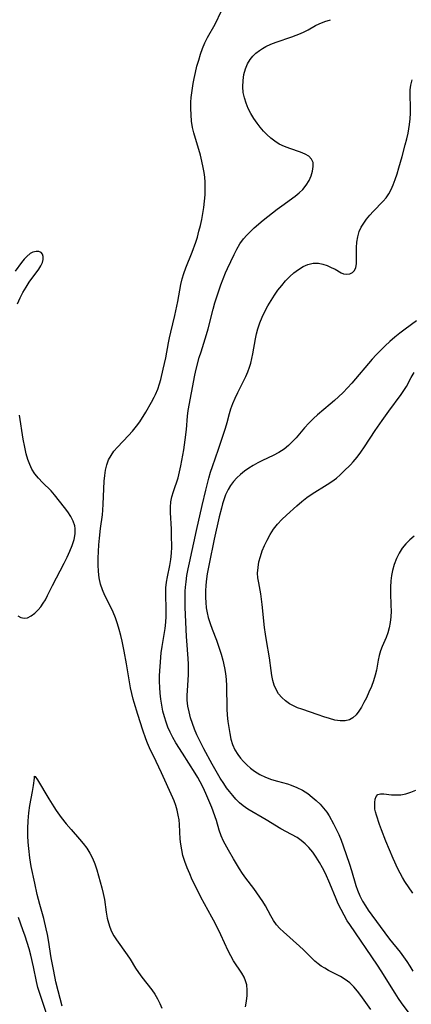
# Model space of a CAD drawing. Extents: x 1589302 to 1597504, y 2805615 to 2813817.
# Drawn here: x 1591268 to 1591382, y 2811497 to 2811784 of the extents above; entities that cross this region are included whole.
import ezdxf

# ---------------------------------------------------------------- set-up
doc = ezdxf.new("R2010")
doc.units = 0

msp = doc.modelspace()

# ---------------------------------------------------------------- linework, layer by layer
at = {"layer": 'WIL_032_Contours', "color": 0}
for points in [[(1591333.38, 2811496.66, 108), (1591333.67, 2811498.31, 108), (1591333.85, 2811499.94, 108), (1591333.89, 2811501.53, 108), (1591333.72, 2811503.06, 108), (1591333.42, 2811504.21, 108), (1591332.97, 2811505.31, 108), (1591332.31, 2811506.47, 108), (1591329.88, 2811510.05, 108), (1591329.08, 2811511.46, 108), (1591328.33, 2811512.93, 108), (1591326.19, 2811517.6, 108), (1591324.5, 2811521.04, 108), (1591323.61, 2811522.74, 108), (1591320.4, 2811528.61, 108), (1591318.69, 2811531.96, 108), (1591317.88, 2811533.65, 108), (1591317.12, 2811535.35, 108), (1591316.37, 2811537.14, 108), (1591315.7, 2811538.95, 108), (1591315.15, 2811540.77, 108), (1591314.78, 2811542.38, 108), (1591314.51, 2811544, 108), (1591314.35, 2811545.5, 108), (1591314.11, 2811549.73, 108), (1591314, 2811551.08, 108), (1591313.78, 2811552.51, 108), (1591313.47, 2811553.92, 108), (1591313.07, 2811555.29, 108), (1591312.58, 2811556.62, 108), (1591312.2, 2811557.48, 108), (1591308.91, 2811564.76, 108), (1591307.38, 2811568.07, 108), (1591305.44, 2811572.11, 108), (1591304.83, 2811573.47, 108), (1591304.32, 2811574.73, 108), (1591303.41, 2811577.28, 108), (1591302.04, 2811581.8, 108), (1591300.91, 2811585.3, 108), (1591300.62, 2811586.31, 108), (1591300.23, 2811587.91, 108), (1591299.91, 2811589.54, 108), (1591298.69, 2811596.53, 108), (1591297.99, 2811600.22, 108), (1591297.4, 2811603.12, 108), (1591297.02, 2811604.85, 108), (1591296.58, 2811606.56, 108), (1591296.08, 2811608.24, 108), (1591295.47, 2811609.93, 108), (1591294.78, 2811611.59, 108), (1591294.03, 2811613.21, 108), (1591292.42, 2811616.49, 108), (1591291.7, 2811618.13, 108), (1591291.11, 2811619.8, 108), (1591290.71, 2811621.62, 108), (1591290.49, 2811623.49, 108), (1591290.4, 2811625.39, 108), (1591290.41, 2811627.32, 108), (1591290.5, 2811629.27, 108), (1591290.64, 2811631.23, 108), (1591290.82, 2811633.2, 108), (1591291.15, 2811636.01, 108), (1591291.68, 2811639.98, 108), (1591291.82, 2811641.32, 108), (1591291.94, 2811643.03, 108), (1591292.22, 2811649.76, 108), (1591292.36, 2811651.41, 108), (1591292.58, 2811653.01, 108), (1591292.94, 2811654.55, 108), (1591293.48, 2811656, 108), (1591294.18, 2811657.28, 108), (1591295.05, 2811658.48, 108), (1591296.04, 2811659.64, 108), (1591299.29, 2811663.04, 108), (1591300.49, 2811664.36, 108), (1591301.62, 2811665.75, 108), (1591302.58, 2811667.09, 108), (1591304.33, 2811669.91, 108), (1591306.01, 2811672.79, 108), (1591306.79, 2811674.26, 108), (1591307.14, 2811674.98, 108), (1591307.78, 2811676.52, 108), (1591308.32, 2811678.09, 108), (1591308.7, 2811679.42, 108), (1591309.43, 2811682.4, 108), (1591309.8, 2811684.06, 108), (1591310.13, 2811685.72, 108), (1591310.9, 2811690.06, 108), (1591311.18, 2811691.5, 108), (1591311.57, 2811693.14, 108), (1591312.82, 2811698.04, 108), (1591313.11, 2811699.39, 108), (1591313.63, 2811702.09, 108), (1591314.21, 2811705.41, 108), (1591314.53, 2811707.05, 108), (1591314.91, 2811708.67, 108), (1591315.37, 2811710.26, 108), (1591315.95, 2811711.87, 108), (1591317.84, 2811716.48, 108), (1591318.88, 2811719.38, 108), (1591319.34, 2811720.86, 108), (1591319.82, 2811722.56, 108), (1591320.25, 2811724.28, 108), (1591320.63, 2811726.02, 108), (1591320.96, 2811727.76, 108), (1591321.24, 2811729.52, 108), (1591321.46, 2811731.34, 108), (1591321.6, 2811733.17, 108), (1591321.67, 2811735, 108), (1591321.63, 2811736.82, 108), (1591321.51, 2811738.27, 108), (1591321.33, 2811739.72, 108), (1591321.08, 2811741.15, 108), (1591320.69, 2811742.93, 108), (1591320.23, 2811744.7, 108), (1591318.32, 2811751.27, 108), (1591317.96, 2811752.82, 108), (1591317.67, 2811754.64, 108), (1591317.5, 2811756.47, 108), (1591317.44, 2811758.32, 108), (1591317.49, 2811760.17, 108), (1591317.59, 2811761.51, 108), (1591317.74, 2811762.85, 108), (1591318.15, 2811765.61, 108), (1591318.4, 2811767.02, 108), (1591318.79, 2811768.83, 108), (1591319.23, 2811770.63, 108), (1591319.73, 2811772.4, 108), (1591320.27, 2811774.14, 108), (1591320.87, 2811775.83, 108), (1591321.54, 2811777.46, 108), (1591322.29, 2811779.01, 108), (1591324.54, 2811782.91, 108), (1591326.38, 2811786.73, 108)], [(1591369.92, 2811495.86, 110), (1591367.03, 2811499.93, 110), (1591366.05, 2811501.22, 110), (1591364.96, 2811502.49, 110), (1591363.79, 2811503.64, 110), (1591362.47, 2811504.65, 110), (1591361.05, 2811505.51, 110), (1591357.55, 2811507.26, 110), (1591356.47, 2811507.86, 110), (1591355.42, 2811508.53, 110), (1591354.51, 2811509.21, 110), (1591353.63, 2811509.94, 110), (1591352.49, 2811511.01, 110), (1591350.26, 2811513.23, 110), (1591349.1, 2811514.32, 110), (1591344.41, 2811518.5, 110), (1591343.38, 2811519.48, 110), (1591342.44, 2811520.52, 110), (1591341.53, 2811521.79, 110), (1591340.72, 2811523.15, 110), (1591339.17, 2811526.02, 110), (1591338.4, 2811527.32, 110), (1591337.58, 2811528.6, 110), (1591336.71, 2811529.87, 110), (1591335.8, 2811531.12, 110), (1591333.5, 2811534.11, 110), (1591332.52, 2811535.48, 110), (1591331.6, 2811536.89, 110), (1591329.86, 2811539.78, 110), (1591328.42, 2811542.31, 110), (1591327, 2811544.91, 110), (1591326.29, 2811546.45, 110), (1591325.74, 2811548.06, 110), (1591324.88, 2811550.89, 110), (1591323.54, 2811554.67, 110), (1591322.44, 2811557.43, 110), (1591321.85, 2811558.81, 110), (1591321.07, 2811560.51, 110), (1591320.21, 2811562.18, 110), (1591319.47, 2811563.46, 110), (1591318.7, 2811564.73, 110), (1591314.99, 2811570.51, 110), (1591313.11, 2811573.54, 110), (1591312.23, 2811575.09, 110), (1591311.42, 2811576.66, 110), (1591310.77, 2811578.1, 110), (1591310.21, 2811579.57, 110), (1591309.73, 2811581.07, 110), (1591309.3, 2811582.78, 110), (1591308.98, 2811584.52, 110), (1591308.73, 2811586.27, 110), (1591308.54, 2811587.98, 110), (1591308.41, 2811589.69, 110), (1591308.34, 2811591.4, 110), (1591308.34, 2811593.11, 110), (1591308.48, 2811595.81, 110), (1591308.83, 2811599.8, 110), (1591309.07, 2811601.57, 110), (1591309.93, 2811606.89, 110), (1591310.12, 2811608.66, 110), (1591310.22, 2811610.38, 110), (1591310.24, 2811612.1, 110), (1591310.12, 2811617.1, 110), (1591310.16, 2811618.72, 110), (1591310.31, 2811620.32, 110), (1591310.6, 2811621.94, 110), (1591311.35, 2811625.18, 110), (1591311.64, 2811626.96, 110), (1591311.81, 2811628.78, 110), (1591311.86, 2811630.56, 110), (1591311.82, 2811634.08, 110), (1591311.77, 2811635.81, 110), (1591311.5, 2811640.63, 110), (1591311.51, 2811642.21, 110), (1591311.65, 2811643.75, 110), (1591311.95, 2811645.24, 110), (1591312.38, 2811646.72, 110), (1591313.74, 2811650.76, 110), (1591314.19, 2811652.5, 110), (1591314.56, 2811654.28, 110), (1591315.36, 2811658.88, 110), (1591315.8, 2811661.78, 110), (1591316.14, 2811664.78, 110), (1591316.48, 2811668.74, 110), (1591316.71, 2811670.37, 110), (1591318.65, 2811680.69, 110), (1591319.03, 2811682.38, 110), (1591319.92, 2811685.74, 110), (1591320.42, 2811687.42, 110), (1591322.01, 2811692.48, 110), (1591322.5, 2811694.18, 110), (1591323.98, 2811699.91, 110), (1591324.48, 2811701.69, 110), (1591325.59, 2811705.23, 110), (1591326.2, 2811706.98, 110), (1591326.84, 2811708.71, 110), (1591327.54, 2811710.42, 110), (1591328.09, 2811711.67, 110), (1591330.03, 2811715.75, 110), (1591330.85, 2811717.34, 110), (1591331.75, 2811718.87, 110), (1591332.77, 2811720.31, 110), (1591333.74, 2811721.43, 110), (1591334.8, 2811722.5, 110), (1591335.92, 2811723.53, 110), (1591338.52, 2811725.75, 110), (1591339.87, 2811726.85, 110), (1591342.6, 2811728.97, 110), (1591343.98, 2811730, 110), (1591347.87, 2811732.81, 110), (1591349.03, 2811733.74, 110), (1591350.08, 2811734.75, 110), (1591351.08, 2811736, 110), (1591351.89, 2811737.34, 110), (1591352.51, 2811738.72, 110), (1591352.93, 2811740.08, 110), (1591353.13, 2811741.39, 110), (1591353.06, 2811742.58, 110), (1591352.65, 2811743.6, 110), (1591351.85, 2811744.42, 110), (1591350.72, 2811745.06, 110), (1591349.38, 2811745.6, 110), (1591346.34, 2811746.62, 110), (1591344.76, 2811747.22, 110), (1591343.22, 2811747.96, 110), (1591341.95, 2811748.76, 110), (1591340.76, 2811749.69, 110), (1591339.62, 2811750.72, 110), (1591338.61, 2811751.76, 110), (1591337.66, 2811752.86, 110), (1591336.77, 2811754.02, 110), (1591335.81, 2811755.4, 110), (1591334.95, 2811756.84, 110), (1591334.19, 2811758.32, 110), (1591333.55, 2811759.85, 110), (1591333.05, 2811761.4, 110), (1591332.74, 2811763.02, 110), (1591332.61, 2811764.66, 110), (1591332.65, 2811766.46, 110), (1591332.89, 2811768.22, 110), (1591333.34, 2811769.92, 110), (1591333.93, 2811771.32, 110), (1591334.72, 2811772.61, 110), (1591335.51, 2811773.55, 110), (1591336.41, 2811774.41, 110), (1591337.41, 2811775.19, 110), (1591338.33, 2811775.81, 110), (1591339.31, 2811776.37, 110), (1591340.77, 2811777.06, 110), (1591342.29, 2811777.65, 110), (1591346.91, 2811779.16, 110), (1591348.19, 2811779.64, 110), (1591349.36, 2811780.14, 110), (1591350.5, 2811780.69, 110), (1591351.61, 2811781.27, 110), (1591353.77, 2811782.46, 110), (1591354.87, 2811783.01, 110), (1591356.45, 2811783.65, 110), (1591358.1, 2811784.19, 110)], [(1591382.51, 2811492.86, 112), (1591378.83, 2811497.83, 112), (1591377.98, 2811499.06, 112), (1591376.95, 2811500.63, 112), (1591372.92, 2811507.17, 112), (1591371.85, 2811508.81, 112), (1591363.78, 2811520.59, 112), (1591363.04, 2811521.74, 112), (1591362.1, 2811523.33, 112), (1591361.23, 2811524.96, 112), (1591360.43, 2811526.64, 112), (1591359.79, 2811528.11, 112), (1591357.96, 2811532.57, 112), (1591356.66, 2811535.5, 112), (1591355.84, 2811537.14, 112), (1591354.96, 2811538.73, 112), (1591354.01, 2811540.27, 112), (1591352.98, 2811541.72, 112), (1591351.85, 2811543.06, 112), (1591350.78, 2811544.12, 112), (1591349.62, 2811545.08, 112), (1591348.39, 2811545.93, 112), (1591346.83, 2811546.83, 112), (1591343.65, 2811548.52, 112), (1591339.36, 2811551.16, 112), (1591334.08, 2811554.18, 112), (1591332.65, 2811555.17, 112), (1591331.58, 2811556.08, 112), (1591330.59, 2811557.1, 112), (1591329.64, 2811558.19, 112), (1591328.73, 2811559.33, 112), (1591327.87, 2811560.48, 112), (1591327.05, 2811561.67, 112), (1591326.04, 2811563.29, 112), (1591323.7, 2811567.35, 112), (1591321.26, 2811571.8, 112), (1591319.98, 2811574.3, 112), (1591319.23, 2811575.91, 112), (1591318.54, 2811577.53, 112), (1591317.92, 2811579.18, 112), (1591317.38, 2811580.84, 112), (1591316.93, 2811582.55, 112), (1591316.59, 2811584.27, 112), (1591316.41, 2811586, 112), (1591316.38, 2811587.38, 112), (1591316.43, 2811588.77, 112), (1591316.73, 2811593.34, 112), (1591316.78, 2811594.87, 112), (1591316.77, 2811596.48, 112), (1591316.7, 2811598.09, 112), (1591316.28, 2811603.22, 112), (1591316.21, 2811604.55, 112), (1591315.82, 2811612.94, 112), (1591315.77, 2811614.69, 112), (1591315.76, 2811616.44, 112), (1591315.79, 2811617.68, 112), (1591315.87, 2811618.9, 112), (1591316.04, 2811620.42, 112), (1591316.32, 2811622.32, 112), (1591316.66, 2811624.23, 112), (1591317.02, 2811626.01, 112), (1591319.11, 2811635.36, 112), (1591320.71, 2811642.7, 112), (1591321.78, 2811647.15, 112), (1591322.71, 2811650.64, 112), (1591323.21, 2811652.36, 112), (1591323.75, 2811654.06, 112), (1591325.5, 2811659.09, 112), (1591327.55, 2811665.25, 112), (1591328.02, 2811666.85, 112), (1591328.73, 2811669.51, 112), (1591329.13, 2811670.82, 112), (1591329.7, 2811672.37, 112), (1591330.36, 2811673.9, 112), (1591331.16, 2811675.58, 112), (1591333.47, 2811680.25, 112), (1591334.07, 2811681.6, 112), (1591334.59, 2811682.99, 112), (1591334.93, 2811684.12, 112), (1591335.24, 2811685.46, 112), (1591335.51, 2811686.81, 112), (1591336.27, 2811691.19, 112), (1591336.58, 2811692.68, 112), (1591336.97, 2811694.16, 112), (1591337.54, 2811695.87, 112), (1591338.23, 2811697.55, 112), (1591339.02, 2811699.2, 112), (1591339.88, 2811700.82, 112), (1591340.81, 2811702.4, 112), (1591341.79, 2811703.91, 112), (1591342.83, 2811705.37, 112), (1591343.92, 2811706.78, 112), (1591345.07, 2811708.11, 112), (1591346.27, 2811709.34, 112), (1591347.51, 2811710.47, 112), (1591348.81, 2811711.46, 112), (1591350.14, 2811712.28, 112), (1591351.53, 2811712.88, 112), (1591353.07, 2811713.22, 112), (1591354.61, 2811713.25, 112), (1591355.92, 2811713, 112), (1591357.17, 2811712.58, 112), (1591358.37, 2811712.05, 112), (1591359.49, 2811711.47, 112), (1591361.26, 2811710.49, 112), (1591361.98, 2811710.19, 112), (1591362.9, 2811710.05, 112), (1591363.79, 2811710.16, 112), (1591364.57, 2811710.52, 112), (1591365.17, 2811711.14, 112), (1591365.52, 2811712.02, 112), (1591365.69, 2811713.1, 112), (1591365.74, 2811714.33, 112), (1591365.77, 2811717.8, 112), (1591365.87, 2811719.38, 112), (1591366.11, 2811720.95, 112), (1591366.53, 2811722.48, 112), (1591367.1, 2811723.75, 112), (1591367.82, 2811724.95, 112), (1591368.65, 2811726.12, 112), (1591369.57, 2811727.23, 112), (1591370.55, 2811728.3, 112), (1591373.46, 2811731.28, 112), (1591374.33, 2811732.31, 112), (1591375.11, 2811733.48, 112), (1591375.79, 2811734.73, 112), (1591376.39, 2811736.05, 112), (1591377, 2811737.65, 112), (1591377.56, 2811739.3, 112), (1591378.07, 2811740.99, 112), (1591379.04, 2811744.38, 112), (1591379.95, 2811747.76, 112), (1591380.36, 2811749.45, 112), (1591380.74, 2811751.14, 112), (1591380.97, 2811752.38, 112), (1591381.17, 2811753.62, 112), (1591381.34, 2811755.28, 112), (1591381.42, 2811756.94, 112), (1591381.43, 2811758.58, 112), (1591381.35, 2811762.29, 112), (1591381.4, 2811763.74, 112), (1591381.57, 2811765.16, 112), (1591381.94, 2811766.71, 112)], [(1591266.9, 2811701.44, 108), (1591267.68, 2811703.12, 108), (1591268.52, 2811704.75, 108), (1591269.42, 2811706.3, 108), (1591270.37, 2811707.77, 108), (1591273.16, 2811711.53, 108), (1591273.77, 2811712.51, 108), (1591274.21, 2811713.46, 108), (1591274.42, 2811714.36, 108), (1591274.42, 2811715.19, 108), (1591274.22, 2811715.89, 108), (1591273.82, 2811716.41, 108), (1591273.16, 2811716.7, 108), (1591272.34, 2811716.71, 108), (1591271.44, 2811716.46, 108), (1591270.66, 2811716.04, 108), (1591269.66, 2811715.25, 108), (1591268.88, 2811714.42, 108), (1591268.12, 2811713.46, 108), (1591266.27, 2811710.97, 108)], [(1591383.19, 2811696.5, 114), (1591379.88, 2811694.05, 114), (1591378.37, 2811692.89, 114), (1591376.9, 2811691.7, 114), (1591375.45, 2811690.47, 114), (1591374.05, 2811689.19, 114), (1591372.69, 2811687.87, 114), (1591371.48, 2811686.6, 114), (1591370.32, 2811685.31, 114), (1591364.4, 2811678.35, 114), (1591363.15, 2811676.96, 114), (1591361.86, 2811675.62, 114), (1591360.49, 2811674.31, 114), (1591359.28, 2811673.22, 114), (1591358.06, 2811672.17, 114), (1591354.36, 2811669.08, 114), (1591353.16, 2811668.01, 114), (1591351.83, 2811666.68, 114), (1591350.57, 2811665.27, 114), (1591348.12, 2811662.43, 114), (1591347.02, 2811661.23, 114), (1591345.87, 2811660.11, 114), (1591344.63, 2811659.1, 114), (1591343.09, 2811658.12, 114), (1591341.45, 2811657.25, 114), (1591338.37, 2811655.76, 114), (1591336.99, 2811655.06, 114), (1591335.63, 2811654.32, 114), (1591334.31, 2811653.52, 114), (1591333.04, 2811652.65, 114), (1591331.89, 2811651.74, 114), (1591330.82, 2811650.73, 114), (1591329.85, 2811649.64, 114), (1591329.04, 2811648.53, 114), (1591328.33, 2811647.35, 114), (1591327.58, 2811645.77, 114), (1591327.06, 2811644.37, 114), (1591326.68, 2811643.14, 114), (1591326.35, 2811641.88, 114), (1591325.75, 2811639.39, 114), (1591324.27, 2811632.84, 114), (1591322.74, 2811625.68, 114), (1591322.2, 2811622.76, 114), (1591321.99, 2811621.29, 114), (1591321.79, 2811619.49, 114), (1591321.69, 2811617.68, 114), (1591321.68, 2811615.88, 114), (1591321.77, 2811614.39, 114), (1591321.94, 2811612.91, 114), (1591322.19, 2811611.45, 114), (1591322.53, 2811610.01, 114), (1591323.04, 2811608.34, 114), (1591323.63, 2811606.7, 114), (1591324.89, 2811603.42, 114), (1591325.72, 2811601.11, 114), (1591326.26, 2811599.37, 114), (1591326.75, 2811597.63, 114), (1591327.28, 2811595.42, 114), (1591327.56, 2811593.7, 114), (1591327.73, 2811591.95, 114), (1591327.82, 2811590.19, 114), (1591327.92, 2811583.4, 114), (1591328.05, 2811581.57, 114), (1591328.26, 2811579.76, 114), (1591328.52, 2811577.97, 114), (1591328.79, 2811576.29, 114), (1591329.13, 2811574.65, 114), (1591329.6, 2811573.07, 114), (1591330.26, 2811571.55, 114), (1591331.1, 2811570.12, 114), (1591331.91, 2811569.06, 114), (1591332.81, 2811568.06, 114), (1591333.78, 2811567.12, 114), (1591334.86, 2811566.19, 114), (1591335.98, 2811565.33, 114), (1591336.77, 2811564.79, 114), (1591337.59, 2811564.31, 114), (1591339.22, 2811563.54, 114), (1591340.95, 2811562.91, 114), (1591342.72, 2811562.38, 114), (1591345.59, 2811561.57, 114), (1591346.66, 2811561.23, 114), (1591348.34, 2811560.55, 114), (1591349.96, 2811559.72, 114), (1591351.51, 2811558.75, 114), (1591352.84, 2811557.74, 114), (1591353.99, 2811556.74, 114), (1591355.1, 2811555.67, 114), (1591356.12, 2811554.54, 114), (1591357.05, 2811553.34, 114), (1591357.77, 2811552.24, 114), (1591359.05, 2811549.94, 114), (1591359.84, 2811548.43, 114), (1591360.57, 2811546.88, 114), (1591361.23, 2811545.24, 114), (1591361.84, 2811543.56, 114), (1591363.7, 2811538.21, 114), (1591364.26, 2811536.4, 114), (1591365.54, 2811532.01, 114), (1591366.02, 2811530.59, 114), (1591366.67, 2811528.98, 114), (1591367.45, 2811527.44, 114), (1591368.32, 2811526.02, 114), (1591369.13, 2811524.83, 114), (1591372.62, 2811520.03, 114), (1591375.37, 2811516.38, 114), (1591378.45, 2811512.52, 114), (1591379.45, 2811511.21, 114), (1591380.41, 2811509.88, 114), (1591381.31, 2811508.49, 114), (1591382.15, 2811507.07, 114)], [(1591382.5, 2811633.79, 116), (1591381.23, 2811632.7, 116), (1591380.08, 2811631.5, 116), (1591379.05, 2811630.21, 116), (1591378.16, 2811628.82, 116), (1591377.37, 2811627.21, 116), (1591376.75, 2811625.52, 116), (1591376.26, 2811623.77, 116), (1591375.93, 2811622.25, 116), (1591375.71, 2811620.72, 116), (1591375.59, 2811618.85, 116), (1591375.61, 2811617.15, 116), (1591375.77, 2811613.65, 116), (1591375.79, 2811611.85, 116), (1591375.7, 2811610.22, 116), (1591375.52, 2811608.63, 116), (1591375.24, 2811607.08, 116), (1591374.87, 2811605.59, 116), (1591374.39, 2811604.18, 116), (1591373.25, 2811601.61, 116), (1591372.73, 2811600.32, 116), (1591372.34, 2811599, 116), (1591372.05, 2811597.62, 116), (1591371.53, 2811594.74, 116), (1591371.2, 2811593.28, 116), (1591370.68, 2811591.59, 116), (1591370.06, 2811589.92, 116), (1591369.35, 2811588.27, 116), (1591368.6, 2811586.66, 116), (1591367.91, 2811585.28, 116), (1591367.19, 2811583.97, 116), (1591366.43, 2811582.76, 116), (1591365.6, 2811581.7, 116), (1591364.69, 2811580.84, 116), (1591363.68, 2811580.24, 116), (1591362.38, 2811579.93, 116), (1591360.96, 2811579.94, 116), (1591359.43, 2811580.19, 116), (1591357.83, 2811580.59, 116), (1591356.18, 2811581.1, 116), (1591354.51, 2811581.67, 116), (1591349.84, 2811583.31, 116), (1591348.57, 2811583.78, 116), (1591347.35, 2811584.31, 116), (1591346.24, 2811584.91, 116), (1591345.03, 2811585.76, 116), (1591343.96, 2811586.74, 116), (1591343.03, 2811587.84, 116), (1591342.27, 2811589.06, 116), (1591341.72, 2811590.35, 116), (1591341.32, 2811591.72, 116), (1591341.03, 2811593.14, 116), (1591340.81, 2811594.59, 116), (1591340.36, 2811598.3, 116), (1591339.47, 2811603.32, 116), (1591339.2, 2811605.21, 116), (1591338.96, 2811607.12, 116), (1591338.28, 2811613.86, 116), (1591338.08, 2811615.44, 116), (1591337.84, 2811616.99, 116), (1591337.22, 2811620.17, 116), (1591337.01, 2811621.58, 116), (1591336.92, 2811622.98, 116), (1591337.02, 2811624.6, 116), (1591337.29, 2811626.22, 116), (1591337.72, 2811627.84, 116), (1591338.26, 2811629.45, 116), (1591338.91, 2811631.03, 116), (1591339.66, 2811632.59, 116), (1591340.56, 2811634.21, 116), (1591341.58, 2811635.77, 116), (1591342.71, 2811637.23, 116), (1591343.98, 2811638.59, 116), (1591345.33, 2811639.88, 116), (1591348.31, 2811642.59, 116), (1591349.76, 2811643.8, 116), (1591351.27, 2811644.96, 116), (1591352.83, 2811646.06, 116), (1591357.13, 2811648.75, 116), (1591358.52, 2811649.66, 116), (1591359.85, 2811650.65, 116), (1591360.99, 2811651.62, 116), (1591362.08, 2811652.65, 116), (1591363.94, 2811654.53, 116), (1591364.72, 2811655.37, 116), (1591365.9, 2811656.77, 116), (1591367.01, 2811658.25, 116), (1591368.08, 2811659.78, 116), (1591371.21, 2811664.5, 116), (1591373.22, 2811667.42, 116), (1591375.15, 2811670.13, 116), (1591378.74, 2811675.03, 116), (1591379.54, 2811676.2, 116), (1591380.27, 2811677.38, 116), (1591381.65, 2811680, 116), (1591382.5, 2811681.43, 116)], [(1591267.01, 2811610.55, 108), (1591267.93, 2811610.03, 108), (1591268.85, 2811609.81, 108), (1591269.89, 2811609.97, 108), (1591270.92, 2811610.5, 108), (1591271.94, 2811611.3, 108), (1591272.93, 2811612.31, 108), (1591273.69, 2811613.2, 108), (1591274.4, 2811614.18, 108), (1591275.05, 2811615.23, 108), (1591275.72, 2811616.5, 108), (1591277.14, 2811619.38, 108), (1591280.57, 2811625.88, 108), (1591281.42, 2811627.62, 108), (1591282.21, 2811629.35, 108), (1591282.89, 2811631.06, 108), (1591283.42, 2811632.75, 108), (1591283.74, 2811634.41, 108), (1591283.77, 2811636.02, 108), (1591283.66, 2811636.74, 108), (1591283.2, 2811638.14, 108), (1591282.5, 2811639.48, 108), (1591281.63, 2811640.8, 108), (1591280.65, 2811642.1, 108), (1591277.72, 2811645.79, 108), (1591276.71, 2811646.93, 108), (1591274.24, 2811649.37, 108), (1591273.05, 2811650.61, 108), (1591272.02, 2811651.88, 108), (1591271.14, 2811653.24, 108), (1591270.49, 2811654.58, 108), (1591269.95, 2811656.04, 108), (1591269.48, 2811657.75, 108), (1591269.06, 2811659.67, 108), (1591268.63, 2811662.02, 108), (1591267.52, 2811668.97, 108)], [(1591279.99, 2811496.85, 108), (1591278.77, 2811501.3, 108), (1591278.13, 2811503.89, 108), (1591277.87, 2811505.03, 108), (1591277.28, 2811507.97, 108), (1591276.77, 2811510.96, 108), (1591275.96, 2811516.04, 108), (1591275.65, 2811517.72, 108), (1591275.3, 2811519.39, 108), (1591274.57, 2811522.34, 108), (1591273.41, 2811526.42, 108), (1591272.65, 2811529.36, 108), (1591271.94, 2811532.63, 108), (1591270.93, 2811537.51, 108), (1591270.5, 2811540.09, 108), (1591270.21, 2811542.72, 108), (1591270.06, 2811544.57, 108), (1591269.95, 2811546.45, 108), (1591269.93, 2811548.56, 108), (1591270.02, 2811550.83, 108), (1591270.23, 2811553.17, 108), (1591270.54, 2811555.32, 108), (1591271.32, 2811559.41, 108), (1591271.59, 2811561.11, 108), (1591271.87, 2811563.21, 108), (1591271.92, 2811563.87, 108)], [(1591271.92, 2811563.87, 108), (1591272.09, 2811563.72, 108), (1591272.77, 2811562.74, 108), (1591276.07, 2811557.21, 108), (1591277.52, 2811554.89, 108), (1591278.24, 2811553.8, 108), (1591279.69, 2811551.78, 108), (1591281.16, 2811549.92, 108), (1591282.54, 2811548.28, 108), (1591284.98, 2811545.53, 108), (1591286.07, 2811544.21, 108), (1591287.09, 2811542.85, 108), (1591288.01, 2811541.45, 108), (1591288.8, 2811539.98, 108), (1591289.49, 2811538.27, 108), (1591290.06, 2811536.51, 108), (1591291.49, 2811531.33, 108), (1591291.9, 2811529.63, 108), (1591292.25, 2811527.92, 108), (1591292.8, 2811524.26, 108), (1591293.11, 2811522.46, 108), (1591293.43, 2811521.12, 108), (1591293.84, 2811519.81, 108), (1591294.36, 2811518.56, 108), (1591295, 2811517.35, 108), (1591295.74, 2811516.19, 108), (1591298.93, 2811511.76, 108), (1591299.75, 2811510.49, 108), (1591301.35, 2811507.92, 108), (1591302.18, 2811506.66, 108), (1591303.18, 2811505.28, 108), (1591306.12, 2811501.56, 108), (1591306.98, 2811500.32, 108), (1591307.72, 2811499.02, 108), (1591308.38, 2811497.65, 108), (1591309.01, 2811496.25, 108)], [(1591382.16, 2811529.79, 116), (1591379.85, 2811533.13, 116), (1591379.13, 2811534.31, 116), (1591378.45, 2811535.56, 116), (1591377.81, 2811536.85, 116), (1591376.44, 2811539.84, 116), (1591374.32, 2811544.9, 116), (1591373.04, 2811548.18, 116), (1591372.47, 2811549.73, 116), (1591371.51, 2811552.46, 116), (1591371.23, 2811553.44, 116), (1591371.1, 2811554.25, 116), (1591371.04, 2811555.04, 116), (1591371.06, 2811556.12, 116), (1591371.19, 2811557.1, 116), (1591371.49, 2811557.9, 116), (1591371.98, 2811558.45, 116), (1591372.72, 2811558.68, 116), (1591373.66, 2811558.68, 116), (1591375.96, 2811558.42, 116), (1591377.27, 2811558.35, 116), (1591378.69, 2811558.43, 116), (1591380.15, 2811558.69, 116), (1591381.6, 2811559.13, 116), (1591383.01, 2811559.75, 116)], [(1591277.17, 2811489.36, 106), (1591273.3, 2811500.83, 106), (1591272.87, 2811502.29, 106), (1591272.46, 2811504.05, 106), (1591271.58, 2811508.33, 106), (1591270.82, 2811511.67, 106), (1591270.31, 2811513.53, 106), (1591269.76, 2811515.37, 106), (1591269.16, 2811517.21, 106), (1591268.53, 2811519.03, 106), (1591267.2, 2811522.66, 106)]]:
    msp.add_polyline3d(points, dxfattribs=at)

doc.saveas('drawing.dxf')
